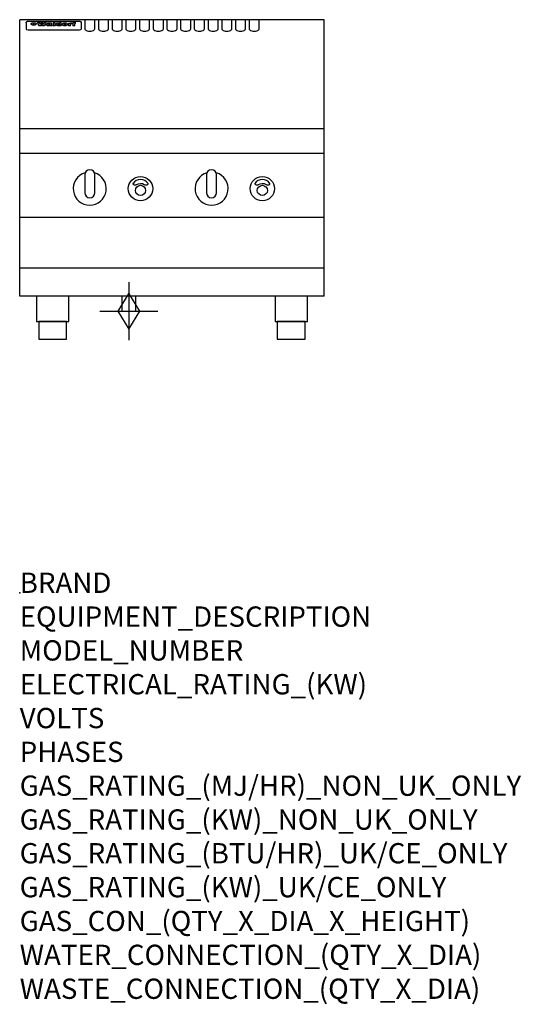
# Model space of a CAD drawing. Extents: x 0 to 988, y -811 to 1130.
import ezdxf

# ---------------------------------------------------------------- set-up
doc = ezdxf.new("R2010")
doc.units = 0
doc.header["$LTSCALE"] = 2.5
doc.layers.get('0').update_dxf_attribs({"linetype": 'CONTINUOUS'})
doc.layers.add('Moffat_2D_Hyd', color=3, linetype='CONTINUOUS')
doc.layers.add('Moffat_Profile', color=1, linetype='CONTINUOUS')
doc.layers.add('Moffat_Notes', color=2, linetype='CONTINUOUS', plot=False)
doc.styles.get("Standard").update_dxf_attribs({"font": 'txt.shx'})

# ---------------------------------------------------------------- blocks, each defined once
blk = doc.blocks.new('GAS_CONNECTION')
at = {"layer": 'Moffat_2D_Hyd'}
for p, q in [((0, 57.1), (0, -57.1)), ((-57.1, 0), (57.1, 0))]:
    blk.add_line(p, q, dxfattribs=at)
blk.add_lwpolyline([(0, -35.7), (21.4, 0), (0, 35.7), (-21.4, 0), (0, -35.7)], dxfattribs=at)

msp = doc.modelspace()

# ---------------------------------------------------------------- linework, layer by layer
msp.add_point((0, 0))
at = {"layer": 'Moffat_Profile'}
for p, q in [((0, 585), (0, 1130)), ((600, 1130), (0, 1130)), ((16.5, 1127), (117.5, 1127)), ((128, 1130), (128, 1112.2)), ((148, 1112.2), (148, 1130)), ((155, 1130), (155, 1112.2)), ((175, 1112.2), (175, 1130)), ((182, 1130), (182, 1112.2)), ((202, 1112.2), (202, 1130)), ((209, 1130), (209, 1112.2)), ((229, 1112.2), (229, 1130)), ((236, 1130), (236, 1112.2)), ((256, 1112.2), (256, 1130)), ((263, 1130), (263, 1112.2)), ((283, 1112.2), (283, 1130)), ((290, 1130), (290, 1112.2)), ((310, 1112.2), (310, 1130)), ((317, 1130), (317, 1112.2)), ((337, 1112.2), (337, 1130)), ((344, 1130), (344, 1112.2)), ((364, 1112.2), (364, 1130)), ((371, 1130), (371, 1112.2)), ((391, 1112.2), (391, 1130)), ((398, 1130), (398, 1112.2)), ((418, 1112.2), (418, 1130)), ((425, 1130), (425, 1112.2)), ((445, 1112.2), (445, 1130)), ((452, 1130), (452, 1112.2)), ((472, 1112.2), (472, 1130)), ((600, 585), (600, 1130)), ((12.5, 1123.6), (12.5, 1122.3)), ((12.5, 1122.3), (12.5, 1114.2)), ((12.5, 1114.2), (12.5, 1112.6)), ((12.5, 1112.6), (12.5, 1111.9)), ((16.5, 1109.9), (117.5, 1109.9)), ((27.2, 1119.1), (27.2, 1124.1)), ((27.8, 1124.1), (27.8, 1119.1)), ((34.6, 1124.7), (38.7, 1124.7)), ((42, 1118.2), (37.8, 1118.2)), ((41.7, 1124.7), (45.2, 1124.7)), ((49, 1118.2), (44.9, 1118.2)), ((48.1, 1124.7), (52.1, 1124.7)), ((57.2, 1121.8), (53.4, 1121.8)), ((59.5, 1122.2), (59.5, 1122.2)), ((59.8, 1121.9), (59.8, 1121.9)), ((59.8, 1120.5), (59.8, 1120.3)), ((63.9, 1118.2), (60.1, 1118.2)), ((63.5, 1118.8), (63.5, 1121.7)), ((63.9, 1118.2), (63.9, 1118.3)), ((65.8, 1124.7), (65.8, 1118.2)), ((65.8, 1124.7), (69.7, 1124.7)), ((69.7, 1118.2), (65.8, 1118.2)), ((69.7, 1118.2), (69.7, 1124.7)), ((71.4, 1120.5), (71.4, 1120.5)), ((78.3, 1124.7), (78.3, 1122.7)), ((78.3, 1124.7), (82, 1124.7)), ((78.6, 1118.8), (78.6, 1118.2)), ((82, 1118.2), (78.6, 1118.2)), ((82, 1118.2), (82, 1124.7)), ((96, 1123.2), (99.5, 1123.2)), ((96, 1123.2), (96, 1118.2)), ((99.8, 1118.2), (96, 1118.2)), ((99.5, 1122.4), (99.5, 1123.2)), ((99.8, 1118.2), (99.8, 1120.4)), ((102.5, 1123.3), (102.8, 1123.3)), ((102.8, 1121.5), (102.8, 1123.3)), ((103.4, 1123.2), (104.6, 1123.2)), ((103.4, 1123.2), (103.4, 1122.2)), ((104.6, 1122.2), (103.4, 1122.2)), ((104.6, 1123.5), (104.6, 1123.2)), ((104.6, 1122.2), (104.6, 1118.2)), ((108.4, 1118.2), (104.6, 1118.2)), ((107.9, 1124.8), (110, 1124.8)), ((108.4, 1123.2), (110, 1123.2)), ((110, 1122.2), (108.4, 1122.2)), ((108.4, 1118.2), (108.4, 1122.2)), ((110, 1123.8), (110, 1124.8)), ((110, 1122.2), (110, 1123.2)), ((121.5, 1122.3), (121.5, 1123.6)), ((121.5, 1114.2), (121.5, 1122.3)), ((121.5, 1112.6), (121.5, 1114.2)), ((121.5, 1111.9), (121.5, 1112.6)), ((600, 915), (0, 915)), ((600, 866), (0, 866)), ((600, 740), (0, 740)), ((600, 640), (0, 640)), ((600, 585), (0, 585)), ((201.5, 585), (201.5, 555.5)), ((228.5, 555.5), (228.5, 585)), ((201.5, 555.5), (228.5, 555.5))]:
    msp.add_line(p, q, dxfattribs=at)
at = {"layer": 'Moffat_Profile', "flags": 128}
for points in [[(12.5, 1123.6), (12.5, 1123.9), (12.6, 1124.2), (12.6, 1124.5), (12.7, 1124.8), (12.9, 1125.1), (13, 1125.4), (13.2, 1125.6), (13.4, 1125.9), (13.6, 1126.1), (13.9, 1126.3), (14.1, 1126.4), (14.4, 1126.6), (14.7, 1126.7), (15, 1126.8), (15.3, 1126.9), (15.6, 1126.9)], [(15.6, 1126.9), (16, 1127), (16.5, 1127)], [(117.5, 1127), (118, 1127), (118.4, 1126.9)], [(118.4, 1126.9), (118.7, 1126.9), (119, 1126.8), (119.3, 1126.7), (119.6, 1126.6), (119.9, 1126.4), (120.1, 1126.3), (120.4, 1126.1), (120.6, 1125.9), (120.8, 1125.6), (121, 1125.4), (121.1, 1125.1), (121.3, 1124.8), (121.4, 1124.5), (121.4, 1124.2), (121.5, 1123.9), (121.5, 1123.6)], [(22.5, 1121.8), (22.5, 1121.9), (22.5, 1122.1), (22.6, 1122.2), (22.7, 1122.4), (22.7, 1122.5), (22.9, 1122.7), (23, 1122.8), (23.1, 1122.9), (23.3, 1123.1), (23.5, 1123.2), (23.7, 1123.3), (23.9, 1123.4), (24.1, 1123.5), (24.3, 1123.6), (24.6, 1123.7), (24.8, 1123.7), (25.1, 1123.8), (25.4, 1123.9), (25.7, 1123.9), (26, 1124), (26.3, 1124), (26.6, 1124), (26.9, 1124.1), (27.2, 1124.1)], [(27.2, 1119.1), (26.9, 1119.1), (26.6, 1119.1), (26.3, 1119.2), (26, 1119.2), (25.7, 1119.3), (25.4, 1119.3), (25.1, 1119.4), (24.8, 1119.5), (24.6, 1119.6), (24.3, 1119.7), (24.1, 1119.8), (23.9, 1119.9), (23.7, 1120.1), (23.5, 1120.2), (23.3, 1120.4), (23.1, 1120.5), (23, 1120.7), (22.9, 1120.8), (22.7, 1121), (22.7, 1121.1), (22.6, 1121.3), (22.5, 1121.5), (22.5, 1121.6), (22.5, 1121.8)], [(27.8, 1124.1), (28.1, 1124.1), (28.4, 1124), (28.7, 1124), (29, 1124), (29.3, 1123.9), (29.6, 1123.9), (29.9, 1123.8), (30.2, 1123.7), (30.4, 1123.7), (30.7, 1123.6), (30.9, 1123.5), (31.1, 1123.4), (31.3, 1123.3), (31.5, 1123.2), (31.7, 1123.1), (31.9, 1122.9), (32, 1122.8), (32.1, 1122.7), (32.3, 1122.5), (32.3, 1122.4), (32.4, 1122.2), (32.5, 1122.1), (32.5, 1121.9), (32.5, 1121.8)], [(32.5, 1121.8), (32.5, 1121.6), (32.5, 1121.5), (32.4, 1121.3), (32.3, 1121.1), (32.3, 1121), (32.1, 1120.8), (32, 1120.7), (31.9, 1120.5), (31.7, 1120.4), (31.5, 1120.2), (31.3, 1120.1), (31.1, 1119.9), (30.9, 1119.8), (30.7, 1119.7), (30.4, 1119.6), (30.2, 1119.5), (29.9, 1119.4), (29.6, 1119.3), (29.3, 1119.3), (29, 1119.2), (28.7, 1119.2), (28.4, 1119.1), (28.1, 1119.1), (27.8, 1119.1)]]:
    msp.add_lwpolyline(points, dxfattribs=at)
at = {"layer": 'Moffat_Profile'}
for points in [[(128.9, 828.2, 7.023004), (147.1, 828.2)], [(148, 824, 1), (128, 824)], [(368.9, 828.2, 7.023004), (387.1, 828.2)], [(388, 824, 1), (368, 824)], [(252.9, 806.9, 0.533929), (223.2, 807.1, 0.503196), (223.1, 806.1, 0.19962), (228.6, 804.3, 0.138099), (230.4, 805, -0.295234), (245.4, 805.2, 0.140706), (248, 804.3, 0.196199), (252.7, 805.9, 0.346834), (252.9, 806.9, -0.484212)], [(492.9, 806.9, 0.533929), (463.2, 807.1, 0.503196), (463.1, 806.1, 0.19962), (468.6, 804.3, 0.138099), (470.4, 805, -0.295234), (485.4, 805.2, 0.140706), (488, 804.3, 0.196199), (492.7, 805.9, 0.346834), (492.9, 806.9, -0.484212)], [(128, 789, 1), (148, 789)], [(368, 789, 1), (388, 789)]]:
    msp.add_lwpolyline(points, format="xyb", dxfattribs=at)
for points in [[(128, 824), (128, 789)], [(148, 789), (148, 824)], [(368, 824), (368, 789)], [(388, 789), (388, 824)]]:
    msp.add_lwpolyline(points, dxfattribs=at)
for points in [[(33.2, 535), (96.7, 535), (96.7, 585), (33.2, 585)], [(503.2, 535), (566.8, 535), (566.8, 585), (503.2, 585)], [(37.5, 500), (92.5, 500), (92.5, 535), (37.5, 535)], [(507.5, 500), (562.5, 500), (562.5, 535), (507.5, 535)]]:
    msp.add_lwpolyline(points, close=True, dxfattribs=at)
for centre, radius in [((238, 797), 24), ((478, 797), 24), ((238, 793.5), 10), ((478, 793.5), 10)]:
    msp.add_circle(centre, radius, dxfattribs=at)
for centre, major_axis, ratio, start_param, end_param in [((16.5, 1111.9), (-4, 0), 0.5, 0, 1.570796), ((36.2, 1072.2), (7.2, -57.2), 0.205591, 2.477272, 2.704756), ((39.8, 1072.2), (-4.9, 57.2), 0.143775, 5.713042, 5.859952), ((40.5, 1072.2), (-5.8, -57.2), 0.168198, 3.56953, 3.71644), ((43.2, 1072.2), (5.4, 57.2), 0.157821, 0.51709, 0.65332), ((43.6, 1072.2), (5.6, -57.2), 0.163665, 2.487108, 2.623338), ((46.4, 1072.2), (-5.5, 57.2), 0.160081, 5.709994, 5.856904), ((47.1, 1072.2), (-4.8, -57.2), 0.14014, 3.564197, 3.711107), ((50.6, 1072.2), (7.1, 57.2), 0.202727, 0.436079, 0.663562), ((53.4, 1072.2), (-3.2, -57.2), 0.096997, 3.724002, 3.738018), ((52.8, 1072.2), (1.5, -57.2), 0.044382, 2.543382, 2.549528), ((52.2, 1072.2), (5.7, -57.2), 0.165365, 2.515043, 2.528132), ((54.2, 1072.2), (-11.5, -57.1), 0.304759, 3.7683, 3.779946), ((50.9, 1072.2), (15, -57), 0.368466, 2.423544, 2.434752), ((55.2, 1072.2), (-34.4, -54.1), 0.54847, 4.033473, 4.042597), ((53.4, 1072.2), (-3.8, -57.2), 0.112918, 3.657583, 3.670789), ((48.6, 1072.2), (39.2, -52.8), 0.564556, 2.114784, 2.123791), ((53.2, 1072.2), (-11.9, -57.1), 0.312531, 3.7039, 3.715221), ((56.1, 1072.2), (67.4, 43.6), 0.550454, 1.259514, 1.261401), ((52.7, 1072.2), (-29.1, -55.2), 0.520635, 3.896556, 3.906464), ((56.7, 1072.2), (91.8, 37.5), 0.471334, 1.406694, 1.411412), ((46, 1072.2), (-70.8, 42.6), 0.541036, 4.915423, 4.920167), ((51.6, 1072.2), (65.1, 44.3), 0.556436, 1.164044, 1.172068), ((41.1, 1072.2), (-117.2, 34.1), 0.392594, 4.709241, 4.714462), ((57.9, 1072.2), (137.4, 32.5), 0.342863, 1.511435, 1.51568), ((47.1, 1072.2), (171.5, 31.1), 0.280207, 1.475522, 1.475679), ((50.1, 1072.2), (102.6, 35.7), 0.435908, 1.37052, 1.375556), ((59.3, 1072.2), (201.5, 30.4), 0.24075, 1.552554, 1.55617), ((28.2, 1072.2), (-228.9, 30), 0.213017, 4.620387, 4.623553), ((47.1, 1072.2), (164.3, 31.3), 0.291559, 1.461945, 1.465722), ((60.9, 1072.2), (292.2, 29.5), 0.167975, 1.56895, 1.571937), ((-34.4, 1072.2), (-752.4, 28.7), 0.065798, 4.593886, 4.594994), ((42.7, 1072.2), (248, 29.8), 0.19712, 1.490969, 1.493802), ((239.5, 1072.2), (1517.1, 28.7), 0.032669, 1.69088, 1.691197), ((62.3, 1072.2), (385.1, 29.1), 0.128014, 1.574479, 1.576208), ((33, 1072.2), (419.8, 29), 0.11754, 1.504625, 1.506515), ((57.9, 1072.2), (8.3, 57.2), 0.231632, 0.617396, 0.622593), ((55.2, 1072.2), (-14.7, 57), 0.362858, 5.589895, 5.600927), ((108.9, 1072.2), (432, 29), 0.114266, 1.682083, 1.683825), ((61, 1072.2), (62.7, 45.1), 0.561843, 1.240263, 1.247191), ((57, 1072.2), (21.3, 56.4), 0.454205, 0.67893, 0.689462), ((57.1, 1072.2), (4.5, 57.2), 0.132437, 0.530033, 0.532077), ((64.1, 1072.2), (515.2, 28.9), 0.095926, 1.577359, 1.578774), ((44.2, 1072.2), (-169.2, 31.2), 0.283747, 4.684044, 4.687986), ((-7, 1072.2), (1110.6, 28.7), 0.044611, 1.510813, 1.5116), ((65.8, 1072.2), (155.5, 31.7), 0.306668, 1.556262, 1.561928), ((56, 1072.2), (101.8, 35.8), 0.438272, 1.40169, 1.403262), ((81.1, 1072.2), (197.6, 30.5), 0.245218, 1.648474, 1.651956), ((52.9, 1072.2), (296.9, 29.4), 0.165365, 1.53585, 1.538366), ((-11.3, 1072.2), (-858.7, 28.7), 0.057671, 4.633593, 4.633751), ((61.7, 1072.2), (314.8, 29.3), 0.156136, 1.567873, 1.568187), ((61.7, 1072.2), (322.4, 29.3), 0.152549, 1.565568, 1.568555), ((92.6, 1072.2), (429.4, 29), 0.114952, 1.641862, 1.643754), ((-52.8, 1072.2), (1889.2, 28.6), 0.026237, 1.51141, 1.511567), ((68.1, 1072.2), (206, 30.3), 0.235742, 1.579809, 1.583743), ((63.8, 1072.2), (113.7, 34.4), 0.402543, 1.497158, 1.497315), ((75.3, 1072.2), (146.8, 32), 0.323081, 1.613683, 1.615898), ((82.3, 1072.2), (-1288.1, 28.7), 0.038471, 4.731487, 4.731801), ((156.4, 1072.2), (-1660.2, 28.7), 0.029854, 4.771421, 4.771893), ((70.1, 1072.2), (100.4, 36.1), 0.443051, 1.519836, 1.526162), ((62.8, 1072.2), (-216.8, 30.2), 0.224416, 4.758845, 4.761832), ((66.9, 1072.2), (101.8, 35.8), 0.438272, 1.491045, 1.496562), ((60, 1072.2), (119.1, 33.9), 0.387322, 1.464709, 1.469739), ((66.3, 1072.2), (164.3, 31.3), 0.291559, 1.555199, 1.558975), ((63.5, 1072.2), (-49.6, -49.6), 0.57735, 4.261789, 4.262104), ((67.3, 1072.2), (71.3, 42.4), 0.539528, 1.358925, 1.367143), ((90.2, 1072.2), (-528, 28.9), 0.093629, 4.77461, 4.776027), ((61.8, 1072.2), (-21.2, -56.4), 0.453358, 3.897284, 3.907053), ((60, 1072.2), (18.3, -56.7), 0.417306, 2.489151, 2.499684), ((59.7, 1072.2), (-23, -56.2), 0.472099, 3.852887, 3.859804), ((60.2, 1072.2), (-3.9, -57.2), 0.116232, 3.722352, 3.736365), ((59.4, 1072.2), (4.6, -57.2), 0.135878, 2.564142, 2.567131), ((58.4, 1072.2), (8, -57.2), 0.225085, 2.471749, 2.487875), ((78.4, 1072.2), (-321.4, 29.3), 0.152982, 4.781392, 4.783438), ((72, 1072.2), (-203.7, 30.4), 0.238276, 4.799016, 4.802952), ((68, 1072.2), (-124.6, 33.4), 0.373031, 4.858176, 4.863213), ((66.3, 1072.2), (-87.1, 38.4), 0.487585, 4.968943, 4.970359), ((65.3, 1072.2), (-62.5, 45.2), 0.562331, 5.134389, 5.143199), ((64.3, 1072.2), (-26.5, 55.7), 0.502117, 5.552123, 5.561245), ((63.7, 1072.2), (-9.5, 57.2), 0.260765, 5.73237, 5.743062), ((63.5, 1072.2), (-2.9, 57.2), 0.087351, 5.757185, 5.771176), ((63.5, 1072.2), (-1, 57.2), 0.03092, 5.756682, 5.761083), ((62.3, 1072.2), (-6.9, 57.2), 0.19712, 5.631824, 5.640039), ((58.3, 1072.2), (-41.7, 52.1), 0.57033, 5.220667, 5.226675), ((71.6, 1072.2), (-4.5, -57.2), 0.131667, 3.679363, 3.692725), ((71.5, 1072.2), (-1.6, -57.2), 0.047548, 3.683788, 3.698097), ((71.3, 1072.2), (0.9, -57.2), 0.026237, 2.580809, 2.586), ((71.2, 1072.2), (2.2, -57.2), 0.067255, 2.564418, 2.57858), ((70.8, 1072.2), (6.1, -57.2), 0.177571, 2.535123, 2.548035), ((71.6, 1072.2), (-8.6, -57.2), 0.239211, 3.692667, 3.704929), ((70.4, 1072.2), (10.2, -57.2), 0.27675, 2.492784, 2.50476), ((71.5, 1072.2), (-14.4, -57), 0.358367, 3.735944, 3.747107), ((69.6, 1072.2), (17.2, -56.8), 0.402543, 2.410151, 2.420876), ((71.3, 1072.2), (-23.1, -56.2), 0.473055, 3.827689, 3.83791), ((68.7, 1072.2), (27.8, -55.5), 0.511775, 2.270809, 2.280596), ((71, 1072.2), (-33, -54.4), 0.54218, 3.949642, 3.953102), ((70.7, 1072.2), (-45.9, -50.8), 0.575837, 4.101905, 4.111343), ((67.5, 1072.2), (42.6, -51.8), 0.571919, 2.074758, 2.081551), ((65.4, 1072.2), (-68.5, 43.3), 0.547649, 4.934753, 4.9425), ((69.6, 1072.2), (78.1, 40.5), 0.517885, 1.258661, 1.2659), ((60.7, 1072.2), (-113.7, 34.4), 0.402543, 4.717245, 4.722782), ((67.3, 1072.2), (126.4, 33.3), 0.368466, 1.419221, 1.424258), ((51.1, 1072.2), (-197.6, 30.5), 0.245218, 4.630279, 4.633762), ((59.8, 1072.2), (262.6, 29.7), 0.186454, 1.492168, 1.494844), ((-7.4, 1072.2), (-687, 28.8), 0.072043, 4.594389, 4.595498), ((14.6, 1072.2), (1049.6, 28.7), 0.047203, 1.511462, 1.511934), ((75.4, 1072.2), (4.4, 57.2), 0.130154, 0.546806, 0.560327), ((75.3, 1072.2), (0.8, 57.2), 0.022786, 0.55062, 0.556596), ((75, 1072.2), (-2.5, 57.2), 0.075986, 5.709213, 5.72353), ((75.7, 1072.2), (14.4, 57), 0.359003, 0.617384, 0.627445), ((74.3, 1072.2), (-11.4, 57.1), 0.301865, 5.641126, 5.65246), ((110.7, 1072.2), (-608.3, 28.8), 0.081327, 4.773026, 4.774286), ((73.3, 1072.2), (-26.1, 55.7), 0.499384, 5.468636, 5.47147), ((206.8, 1072.2), (1087.7, 28.7), 0.045549, 1.690296, 1.690613), ((75.8, 1072.2), (61.7, 45.5), 0.564073, 1.173211, 1.179813), ((71.6, 1072.2), (-61, 45.7), 0.565446, 5.043995, 5.052029), ((119.3, 1072.2), (361.1, 29.2), 0.136423, 1.678419, 1.680477), ((75.1, 1072.2), (272.7, 29.6), 0.179713, 1.545167, 1.547839), ((87.1, 1072.2), (-191.5, 30.6), 0.252653, 4.805903, 4.809524), ((57.2, 1072.2), (-273.9, 29.6), 0.178942, 4.660285, 4.662491), ((95.4, 1072.2), (158.7, 31.5), 0.301007, 1.625444, 1.629717), ((78.7, 1072.2), (-321.4, 29.3), 0.152982, 4.730432, 4.732475), ((93.3, 1072.2), (231.9, 30), 0.210342, 1.612059, 1.615053), ((84.8, 1072.2), (-148.5, 32), 0.319848, 4.8335, 4.834288), ((81.9, 1072.2), (-91, 37.6), 0.474288, 4.951954, 4.958564), ((88.8, 1072.2), (99.7, 36.2), 0.445038, 1.522526, 1.525215), ((77.7, 1072.2), (-67.8, 43.5), 0.549488, 5.047981, 5.055369), ((81.8, 1072.2), (-57.4, -46.9), 0.571533, 4.3362, 4.343604), ((86.5, 1072.2), (77.6, 40.6), 0.519739, 1.409136, 1.416568), ((80.5, 1072.2), (-57.3, 47), 0.571648, 5.187244, 5.196212), ((77.8, 1072.2), (20.7, -56.5), 0.447897, 2.448442, 2.451744), ((79.6, 1072.2), (-15.8, -56.9), 0.381837, 3.821592, 3.831983), ((77.9, 1072.2), (10, -57.2), 0.272794, 2.552425, 2.563587), ((83.7, 1072.2), (44.8, 51.1), 0.574881, 1.085007, 1.094959), ((80.1, 1072.2), (-42.8, 51.7), 0.572172, 5.352617, 5.354347), ((78.7, 1072.2), (-4.8, -57.2), 0.141659, 3.714356, 3.727731), ((78.2, 1072.2), (2.4, -57.2), 0.072799, 2.582215, 2.597154), ((78.4, 1072.2), (-1, -57.2), 0.029854, 3.698404, 3.702965), ((83.8, 1072.2), (-5.3, -57.2), 0.155212, 3.683017, 3.696066), ((83.7, 1072.2), (-1.6, -57.2), 0.048075, 3.683031, 3.697183), ((83.5, 1072.2), (0.9, -57.2), 0.027057, 2.576851, 2.586918), ((83.2, 1072.2), (4.1, -57.2), 0.121647, 2.555181, 2.568558), ((83.8, 1072.2), (-10.2, -57.2), 0.27675, 3.706071, 3.718018), ((82.8, 1072.2), (8.6, -57.2), 0.239211, 2.5158, 2.528084), ((82.2, 1072.2), (15, -57), 0.368466, 2.443743, 2.454933), ((83.7, 1072.2), (-17.5, -56.8), 0.407373, 3.77103, 3.781877), ((81.3, 1072.2), (24.9, -55.9), 0.489264, 2.315851, 2.326104), ((83.5, 1072.2), (-29.8, -55.1), 0.525286, 3.913365, 3.923114), ((80, 1072.2), (43, -51.7), 0.572541, 2.076203, 2.085202), ((83.1, 1072.2), (-45.7, -50.9), 0.575669, 4.10708, 4.113057), ((82.5, 1072.2), (66.3, 43.9), 0.553292, 1.177056, 1.18445), ((78.4, 1072.2), (-63.3, 44.9), 0.560513, 4.987276, 4.993912), ((81.5, 1072.2), (93.8, 37.1), 0.464509, 1.340534, 1.346671), ((76, 1072.2), (-89.8, 37.9), 0.478249, 4.801592, 4.807916), ((71.5, 1072.2), (-132.5, 32.9), 0.353973, 4.685269, 4.690173), ((79.2, 1072.2), (141.7, 32.3), 0.333509, 1.441772, 1.446336), ((63.5, 1072.2), (-202.8, 30.4), 0.239211, 4.630035, 4.633517), ((75.3, 1072.2), (215.3, 30.2), 0.225998, 1.482651, 1.485957), ((87.6, 1072.2), (4.5, 57.2), 0.133216, 0.541162, 0.554368), ((87.5, 1072.2), (1.3, 57.2), 0.039344, 0.544769, 0.555147), ((87.3, 1072.2), (-1.7, 57.2), 0.051915, 5.711641, 5.727372), ((43.3, 1072.2), (-374.3, 29.1), 0.131667, 4.60241, 4.604469), ((64, 1072.2), (415, 29), 0.118878, 1.504121, 1.50601), ((86.8, 1072.2), (-7.1, 57.2), 0.202154, 5.676269, 5.688233), ((87.7, 1072.2), (14, 57), 0.350822, 0.606755, 0.616344), ((86, 1072.2), (-16.6, 56.9), 0.393408, 5.581205, 5.587032), ((87.6, 1072.2), (57.5, 46.9), 0.571294, 1.125566, 1.132797), ((83.7, 1072.2), (-58.5, 46.5), 0.569789, 5.065784, 5.073505), ((85.7, 1072.2), (260.7, 29.7), 0.187758, 1.536847, 1.539677), ((-38.2, 1072.2), (-1053.4, 28.7), 0.047032, 4.592653, 4.593444), ((20.6, 1072.2), (1159.3, 28.7), 0.042741, 1.51075, 1.51138), ((68.2, 1072.2), (-279, 29.5), 0.175738, 4.656575, 4.659096), ((151.1, 1072.2), (-1053.4, 28.7), 0.047032, 4.771872, 4.772659), ((92.5, 1072.2), (-282.6, 29.5), 0.173562, 4.740581, 4.743097), ((109.3, 1072.2), (272.7, 29.6), 0.179713, 1.623041, 1.625721), ((228.9, 1072.2), (1159.3, 28.7), 0.042741, 1.690123, 1.690756), ((90.4, 1072.2), (61.7, -45.5), 0.564073, 1.967439, 1.974985), ((94.2, 1072.2), (-57.1, -47), 0.571971, 4.335916, 4.343637), ((139, 1072.2), (410.3, 29), 0.120247, 1.680768, 1.682667), ((111.6, 1072.2), (-374.3, 29.1), 0.131667, 4.778791, 4.780838), ((90.3, 1072.2), (17.2, -56.8), 0.402543, 2.493574, 2.499233), ((91.7, 1072.2), (-13.3, -57.1), 0.338759, 3.798345, 3.807951), ((90.3, 1072.2), (6.6, -57.2), 0.191232, 2.580701, 2.592649), ((90.9, 1072.2), (-4.9, -57.2), 0.143321, 3.718578, 3.731798), ((90.5, 1072.2), (1.7, -57.2), 0.052438, 2.585748, 2.601315), ((115.9, 1072.2), (215.3, 30.2), 0.225998, 1.654281, 1.657605), ((102.1, 1072.2), (-205.5, 30.3), 0.236313, 4.799959, 4.803423), ((90.6, 1072.2), (-0.9, -57.2), 0.025846, 3.69623, 3.706769), ((107, 1072.2), (136.9, 32.6), 0.343808, 1.599621, 1.604367), ((98.2, 1072.2), (-130.6, 33), 0.358367, 4.850453, 4.855333), ((102.4, 1072.2), (93.8, 37.1), 0.464509, 1.493381, 1.499547), ((96.4, 1072.2), (-92.3, 37.4), 0.469751, 4.94212, 4.948257), ((99.8, 1072.2), (66.3, 43.9), 0.553292, 1.31634, 1.323766), ((95.4, 1072.2), (-65, 44.4), 0.55667, 5.110724, 5.117331), ((94.7, 1072.2), (-40.6, 52.4), 0.568016, 5.370949, 5.380071), ((98.2, 1072.2), (45.8, 50.8), 0.575756, 1.092439, 1.098596), ((97, 1072.2), (28.8, 55.3), 0.51872, 0.868383, 0.878165), ((94.4, 1072.2), (-25.5, 55.8), 0.494315, 5.553616, 5.563679), ((96, 1072.2), (17.5, 56.8), 0.407373, 0.718784, 0.729661), ((94.2, 1072.2), (-14.1, 57), 0.353973, 5.676586, 5.687905), ((95.3, 1072.2), (10.1, 57.2), 0.273373, 0.629511, 0.64164), ((94.2, 1072.2), (-8.6, 57.2), 0.239211, 5.716076, 5.728338), ((94.8, 1072.2), (5.3, 57.2), 0.155212, 0.582783, 0.595848), ((94.2, 1072.2), (-4.1, 57.2), 0.120247, 5.729856, 5.743377), ((94.3, 1072.2), (-1, 57.2), 0.028859, 5.728452, 5.737888), ((94.5, 1072.2), (1.6, 57.2), 0.048075, 0.55559, 0.569748), ((98.9, 1072.2), (-16.4, -56.9), 0.389984, 3.741774, 3.754512), ((98.2, 1072.2), (-35.1, -53.9), 0.551372, 3.965417, 3.975013), ((100.4, 1072.2), (7.4, 57.2), 0.210474, 0.577522, 0.590262), ((99.9, 1072.2), (0.7, 57.2), 0.021119, 0.563318, 0.569769), ((101, 1072.2), (25.8, 55.8), 0.496653, 0.766501, 0.775778), ((97.2, 1072.2), (65, 44.4), 0.55667, 1.158458, 1.162864), ((101.7, 1072.2), (70.8, 42.6), 0.541036, 1.270541, 1.273686), ((94.8, 1072.2), (117.3, 34), 0.39229, 1.403322, 1.408359), ((102.6, 1072.2), (137.7, 32.5), 0.342052, 1.499947, 1.504506), ((87.3, 1072.2), (257.6, 29.7), 0.190015, 1.491944, 1.494778), ((107, 1072.2), (591.6, 28.8), 0.083612, 1.575048, 1.576463), ((33.5, 1072.2), (1202.2, 28.7), 0.041216, 1.512399, 1.512871), ((82.5, 1072.2), (-2347.2, 28.6), 0.021119, 4.704164, 4.704321), ((97, 1072.2), (-644.1, 28.8), 0.076827, 4.706712, 4.707341), ((103.4, 1072.2), (-8.4, -57.2), 0.236313, 3.609395, 3.621858), ((104.3, 1072.2), (-2.1, -57.2), 0.064402, 3.589387, 3.604201), ((101.9, 1072.2), (-20.7, -56.5), 0.447897, 3.727522, 3.737471), ((100.1, 1072.2), (-41.3, -52.2), 0.569494, 3.983727, 3.987994), ((97, 1072.2), (77.3, 40.7), 0.520635, 1.19189, 1.198214), ((88.9, 1072.2), (152.3, 31.8), 0.312531, 1.390181, 1.394453), ((68.7, 1072.2), (328.2, 29.3), 0.149885, 1.439561, 1.441935), ((-101.4, 1072.2), (1774.7, 28.6), 0.027929, 1.452167, 1.452483), ((106.8, 1072.2), (14.3, 57), 0.357039, 0.540652, 0.551523), ((108.2, 1072.2), (1.3, 57.2), 0.039344, 0.462986, 0.46645), ((108.6, 1072.2), (-1.9, 57.2), 0.057671, 5.81334, 5.815702), ((108.5, 1072.2), (-1.6, 57.2), 0.048075, 5.811097, 5.81393), ((101.7, 1072.2), (93.8, 37.1), 0.464509, 1.314861, 1.316753), ((82.1, 1072.2), (359.8, 29.2), 0.136894, 1.48322, 1.485427), ((201.5, 1072.2), (-1202.2, 28.7), 0.041216, 4.789693, 4.78985), ((210.2, 1072.2), (-1316.7, 28.7), 0.037635, 4.789371, 4.789529), ((117.5, 1111.9), (4, 0), 0.5, 4.712389, 6.283185), ((138, 1112.2), (-10, 0), 0.5, 0, 3.141593), ((165, 1112.2), (-10, 0), 0.5, 0, 3.141593), ((192, 1112.2), (-10, 0), 0.5, 0, 3.141593), ((219, 1112.2), (-10, 0), 0.5, 0, 3.141593), ((246, 1112.2), (-10, 0), 0.5, 0, 3.141593), ((273, 1112.2), (-10, 0), 0.5, 0, 3.141593), ((300, 1112.2), (-10, 0), 0.5, 0, 3.141593), ((327, 1112.2), (-10, 0), 0.5, 0, 3.141593), ((354, 1112.2), (-10, 0), 0.5, 0, 3.141593), ((381, 1112.2), (-10, 0), 0.5, 0, 3.141593), ((408, 1112.2), (-10, 0), 0.5, 0, 3.141593), ((435, 1112.2), (-10, 0), 0.5, 0, 3.141593), ((462, 1112.2), (-10, 0), 0.5, 0, 3.141593)]:
    msp.add_ellipse(centre, major_axis=major_axis, ratio=ratio, start_param=start_param, end_param=end_param, dxfattribs=at)

# ---------------------------------------------------------------- block references
at = {"layer": 'Moffat_2D_Hyd'}
msp.add_blockref('GAS_CONNECTION', (215, 555.5), dxfattribs=at)

# ---------------------------------------------------------------- texts
at = {"layer": 'Moffat_Notes', "flags": 3}
for tag, p, s in [('BRAND', (0, 0), 'WALDORF'), ('EQUIPMENT_DESCRIPTION', (0, -66.7), 'GAS CHARGRILL 600mm'), ('MODEL_NUMBER', (0, -133.3), 'CH8600G-B-F'), ('ELECTRICAL_RATING_(KW)', (0, -200), 'N/A'), ('VOLTS', (0, -266.7), 'N/A'), ('PHASES', (0, -333.3), 'N/A'), ('GAS_RATING_(MJ/HR)_NON_UK_ONLY', (0, -400), '66'), ('GAS_RATING_(KW)_NON_UK_ONLY', (0, -466.7), '18.3'), ('GAS_RATING_(BTU/HR)_UK/CE_ONLY', (0, -533.2), '68300'), ('GAS_RATING_(KW)_UK/CE_ONLY', (0, -600), '20'), ('GAS_CON_(QTY_X_DIA_X_HEIGHT)', (0, -666.8), '1 X R 3/4 MALE X 550mm'), ('WATER_CONNECTION_(QTY_X_DIA)', (0, -733.5), 'N/A'), ('WASTE_CONNECTION_(QTY_X_DIA)', (0, -800.3), 'N/A')]:
    msp.add_attdef(tag, p, s, height=40, dxfattribs=at)

doc.saveas('drawing.dxf')
